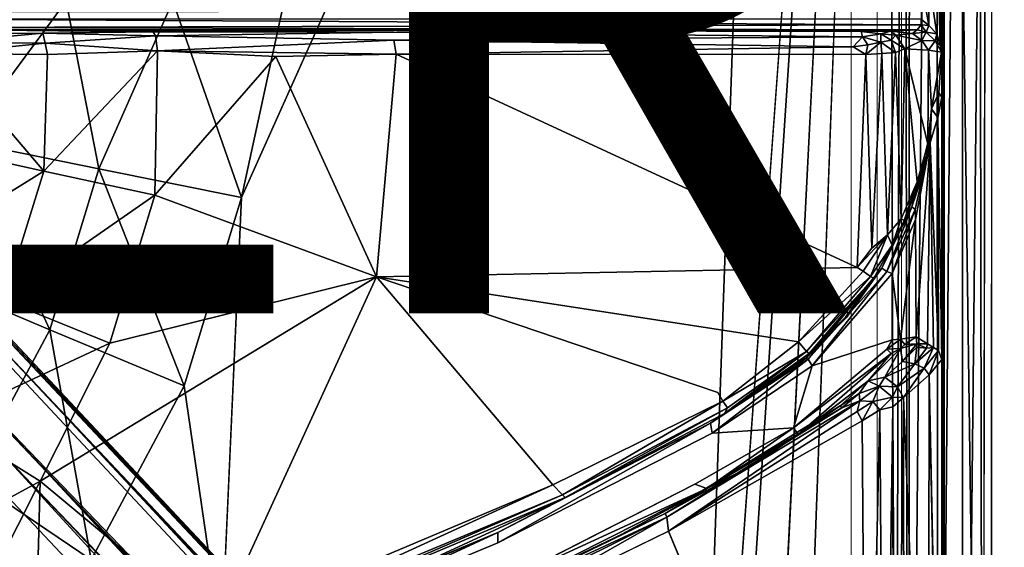
# Model space of a CAD drawing. Units: inches. Extents: x -15.8 to 16.1, y -13.9 to 14.4.
# Drawn here: x 2.3 to 5.4, y -1.7 to -0.1 of the extents above; entities that cross this region are included whole.
import ezdxf

# ---------------------------------------------------------------- set-up
doc = ezdxf.new("R2010")
doc.units = ezdxf.units.IN
doc.header["$MEASUREMENT"] = 0
doc.layers.add('SEAT-BASEMETAL', color=5, linetype='Continuous')
doc.layers.add('SEAT-OTHER', color=7, linetype='Continuous')
doc.layers.add('SEAT-CUSHIONFABRIC', color=5, linetype='Continuous', lineweight=9)
doc.layers.add('SEAT-SEATFABRIC', color=5, linetype='Continuous', lineweight=9)
doc.styles.get("Standard").update_dxf_attribs({"font": 'arial.ttf'})

msp = doc.modelspace()

# ---------------------------------------------------------------- linework, layer by layer
at = {"layer": 'SEAT-BASEMETAL'}
for points, invisible_edges in [([(4.4043, -4.0801, 11.7319), (4.716, 4.3787, 11.7423), (5.0342, 4.5299, 11.7536)], 1), ([(4.5981, -4.143, 11.7383), (5.0342, 4.5299, 11.7536), (4.68, -4.2424, 11.7412)], 2), ([(4.68, -4.2424, 11.7412), (5.0342, 4.5299, 11.7536), (4.7063, -4.3482, 11.7432)], 13), ([(4.4043, -4.0801, 11.7319), (4.7004, 4.261, 11.7426), (4.716, 4.3787, 11.7423)], 12), ([(5.3417, 4.3483, 12.3863), (5.3295, -4.392, 12.3924), (5.3571, -4.3909, 12.3666)], 12), ([(5.3417, 4.3483, 12.3863), (5.3571, -4.3909, 12.3666), (5.3578, 4.348, 12.3595)], 1), ([(4.4043, -4.0801, 11.7319), (4.6431, 4.1511, 11.7406), (4.7004, 4.261, 11.7426)], 1), ([(4.4043, -4.0801, 11.7319), (4.5603, 4.0844, 11.7383), (4.6431, 4.1511, 11.7406)], 13), ([(3.5173, 0.5112, 11.6998), (4.2179, 4.0954, 11.7254), (4.1414, -4.2168, 11.7227)], 15), ([(4.1414, -4.2168, 11.7227), (4.2179, 4.0954, 11.7254), (4.1983, -4.1439, 11.7244)], 15), ([(4.1983, -4.1439, 11.7244), (4.2179, 4.0954, 11.7254), (4.3114, 4.043, 11.7283)], 15), ([(4.4043, -4.0801, 11.7319), (4.4299, 4.0322, 11.7324), (4.5603, 4.0844, 11.7383)], 13), ([(4.1983, -4.1439, 11.7244), (4.3114, 4.043, 11.7283), (4.2935, -4.0998, 11.7291)], 15), ([(4.2935, -4.0998, 11.7291), (4.3114, 4.043, 11.7283), (4.4299, 4.0322, 11.7324)], 15), ([(4.2935, -4.0998, 11.7291), (4.4299, 4.0322, 11.7324), (4.4043, -4.0801, 11.7319)], 3), ([(5.2009, 0.2797, 12.3689), (5.2023, -4.3931, 12.3786), (5.2009, 1.103, 12.3689)], 12), ([(3.5173, 0.5112, 11.6998), (4.1414, -4.2168, 11.7227), (2.9397, -2.0299, 11.6796)], 15), ([(2.9397, -2.0299, 11.6796), (3.0023, -0.6364, 11.6703), (3.5173, 0.5112, 11.6998)], 12), ([(2.0302, -0.1102, 12.1584), (3.4805, -0.118, 11.9094), (4.9478, -0.1166, 11.9694)], 2), ([(2.725, -0.117, 11.8416), (2.0302, -0.1102, 12.1584), (2.3789, -0.1209, 11.7152)], 2), ([(2.3789, -0.1209, 11.7152), (2.0302, -0.1102, 12.1584), (2.04, -0.1237, 11.5372)], 1), ([(2.7326, -0.13, 11.8088), (3.4803, -0.1428, 11.8744), (3.4805, -0.118, 11.9094)], 2), ([(4.9519, -0.1326, 11.9381), (3.4805, -0.118, 11.9094), (3.4803, -0.1428, 11.8744)], 2), ([(4.9478, -0.1166, 11.9694), (3.4805, -0.118, 11.9094), (4.9519, -0.1326, 11.9381)], 1), ([(3.4265, -0.8859, 11.8542), (4.7506, -1.0894, 11.9034), (4.9347, -0.8568, 11.9077)], 2), ([(4.9347, -0.8568, 11.9077), (4.7506, -1.0894, 11.9034), (4.9545, -0.8677, 11.9159)], 1), ([(3.4265, -0.8859, 11.8542), (3.98, -1.5381, 11.8755), (4.4973, -1.2486, 11.8923)], 2), ([(3.4265, -0.8859, 11.8542), (4.4973, -1.2486, 11.8923), (4.7506, -1.0894, 11.9034)], 2), ([(1.4116, -1.1112, 5.0968), (1.8709, -1.478, 2.9562), (7.1377, -6.9888, 3.1474)], 15), ([(1.4116, -1.1112, 5.0968), (7.1377, -6.9888, 3.1474), (1.7642, -1.4849, 5.0019)], 1), ([(4.5138, -1.2757, 11.9038), (4.7506, -1.0894, 11.9034), (4.4973, -1.2486, 11.8923)], 2), ([(4.7944, -1.1652, 12.2159), (4.7349, -1.3596, 12.2123), (5.0445, -1.0832, 12.225)], 2), ([(5.0445, -1.0832, 12.225), (4.7349, -1.3596, 12.2123), (5.0286, -1.1128, 12.2185)], 1), ([(5.2001, -3.1721, 12.3608), (5.2009, -1.1451, 12.3689), (5.1614, -1.1932, 12.1738)], 1), ([(5.2023, -4.3931, 12.3786), (5.2009, -1.1451, 12.3689), (5.2001, -3.1721, 12.3608)], 2), ([(4.4973, -1.2486, 11.8923), (3.98, -1.5381, 11.8755), (4.5138, -1.2757, 11.9038)], 1), ([(4.4796, -1.3756, 12.2047), (4.4252, -1.5362, 12.2027), (4.7349, -1.3596, 12.2123)], 1), ([(3.8074, -1.7194, 12.1812), (4.4252, -1.5362, 12.2027), (4.4796, -1.3756, 12.2047)], 3), ([(1.4511, -1.9005, 2.9641), (1.0803, -1.4426, 5.0968), (6.9552, -7.1625, 3.1635)], 15), ([(1.4698, -1.8054, 5.0048), (6.9552, -7.1625, 3.1635), (1.0803, -1.4426, 5.0968)], 2), ([(11.1551, -11.186, 2.0188), (1.9006, -1.4512, 5.2022), (1.4712, -1.5022, 5.305)], 12), ([(7.1377, -6.9888, 3.1474), (1.8709, -1.478, 2.9562), (7.2396, -7.0233, 1.8196)], 1), ([(1.8709, -1.478, 2.9562), (7.2512, -7.0232, 1.8073), (7.2396, -7.0233, 1.8196)], 2), ([(1.4202, -1.9316, 5.2022), (11.1551, -11.186, 2.0188), (1.4712, -1.5022, 5.305)], 2), ([(3.8074, -1.7194, 12.1812), (3.8099, -1.8495, 12.1802), (4.4252, -1.5362, 12.2027)], 13), ([(3.7586, -1.9681, 11.8677), (4.3901, -3.1915, 11.8906), (4.3429, -1.6831, 11.8888)], 2), ([(4.3429, -1.6831, 11.8888), (4.3901, -3.1915, 11.8906), (4.9646, -3.1676, 11.911)], 1), ([(3.1121, -2.0097, 12.1571), (3.8099, -1.8495, 12.1802), (3.8074, -1.7194, 12.1812)], 2)]:
    msp.add_3dface(points, dxfattribs=dict(at, invisible_edges=invisible_edges))
for points in [[(4.4043, -4.0801, 11.7319), (5.0342, 4.5299, 11.7536), (4.4635, -4.0888, 11.7354)], [(4.4635, -4.0888, 11.7354), (5.0342, 4.5299, 11.7536), (4.5981, -4.143, 11.7383)], [(4.7063, -4.3482, 11.7432), (5.0342, 4.5299, 11.7536), (5.053, -4.494, 11.7553)], [(5.0809, 4.4614, 11.7676), (5.053, -4.494, 11.7553), (5.0342, 4.5299, 11.7536)], [(5.3138, 4.4865, 12.3926), (5.2071, 4.4659, 12.3885), (5.3295, -4.392, 12.3924)], [(5.3138, 4.4865, 12.3926), (5.3295, -4.392, 12.3924), (5.3417, 4.3483, 12.3863)], [(5.0809, 4.4614, 11.7676), (5.096, -4.4818, 11.7761), (5.053, -4.494, 11.7553)], [(5.1011, 4.3497, 11.7769), (5.096, -4.4818, 11.7761), (5.0809, 4.4614, 11.7676)], [(5.1807, 4.4569, 11.8696), (5.096, -4.4818, 11.7761), (5.1011, 4.3497, 11.7769)], [(5.1807, 4.4569, 11.8696), (5.1901, -4.3911, 11.8746), (5.096, -4.4818, 11.7761)], [(5.2659, 4.349, 12.0076), (5.1901, -4.3911, 11.8746), (5.1807, 4.4569, 11.8696)], [(5.2079, -4.5057, 12.3885), (5.2071, 4.4659, 12.3885), (5.2025, 4.3507, 12.379)], [(5.3295, -4.392, 12.3924), (5.2071, 4.4659, 12.3885), (5.2079, -4.5057, 12.3885)], [(5.2659, 4.349, 12.0076), (5.2659, -4.3911, 12.0076), (5.1901, -4.3911, 11.8746)], [(5.2009, 1.103, 12.3689), (5.2023, -4.3931, 12.3786), (5.2025, 4.3507, 12.379)], [(5.2079, -4.5057, 12.3885), (5.2025, 4.3507, 12.379), (5.2023, -4.3931, 12.3786)], [(5.3578, 4.348, 12.3595), (5.2659, -4.3911, 12.0076), (5.2659, 4.349, 12.0076)], [(5.2659, -4.3911, 12.0076), (5.3578, 4.348, 12.3595), (5.3571, -4.3909, 12.3666)], [(3.5173, 0.5112, 11.6998), (3.0023, -0.6364, 11.6703), (3.1365, -0.0211, 11.6798)], [(5.2009, -0.3219, 12.3689), (5.2009, 0.2797, 12.3689), (5.2001, 0.1449, 12.3609)], [(5.2009, -0.3219, 12.3689), (5.2023, -4.3931, 12.3786), (5.2009, 0.2797, 12.3689)], [(5.1895, 0.0902, 12.3316), (5.1959, -0.1593, 12.3452), (5.2001, 0.1449, 12.3609)], [(5.2001, 0.1449, 12.3609), (5.1959, -0.1593, 12.3452), (5.1994, -0.1806, 12.3534)], [(5.2009, -0.3219, 12.3689), (5.2001, 0.1449, 12.3609), (5.1994, -0.1806, 12.3534)], [(5.1591, 0.0513, 12.3097), (5.1852, -0.1234, 12.3273), (5.1895, 0.0902, 12.3316)], [(5.1895, 0.0902, 12.3316), (5.1852, -0.1234, 12.3273), (5.1959, -0.1593, 12.3452)], [(5.1596, -0.0973, 12.3097), (5.1376, 0.0334, 12.3073), (5.1365, -0.0776, 12.307)], [(5.1376, 0.0334, 12.3073), (5.1596, -0.0973, 12.3097), (5.1591, 0.0513, 12.3097)], [(5.1591, 0.0513, 12.3097), (5.1596, -0.0973, 12.3097), (5.1852, -0.1234, 12.3273)], [(2.4521, -0.0211, 11.5163), (2.5549, -0.5468, 11.5732), (2.1262, -0.4601, 11.3644)], [(2.4521, -0.0211, 11.5163), (2.1262, -0.4601, 11.3644), (2.1432, -0.0211, 11.3487)], [(2.7872, -0.0211, 11.6257), (2.5549, -0.5468, 11.5732), (2.4521, -0.0211, 11.5163)], [(2.7872, -0.0211, 11.6257), (3.0023, -0.6364, 11.6703), (2.5549, -0.5468, 11.5732)], [(3.1365, -0.0211, 11.6798), (3.0023, -0.6364, 11.6703), (2.7872, -0.0211, 11.6257)], [(5.1357, -0.0957, 12.2984), (2.0268, -0.0776, 12.1981), (2.0259, -0.1034, 12.1781)], [(5.1365, -0.0776, 12.307), (2.0268, -0.0776, 12.1981), (5.1357, -0.0957, 12.2984)], [(5.1596, -0.0973, 12.3097), (5.1365, -0.0776, 12.307), (5.1357, -0.0957, 12.2984)], [(5.1357, -0.0957, 12.2984), (2.0259, -0.1034, 12.1781), (5.1237, -0.1104, 12.2765)], [(5.1237, -0.1104, 12.2765), (2.0259, -0.1034, 12.1781), (2.0302, -0.1102, 12.1584)], [(2.0302, -0.1102, 12.1584), (5.0411, -0.1148, 12.0463), (5.1237, -0.1104, 12.2765)], [(2.0302, -0.1102, 12.1584), (2.725, -0.117, 11.8416), (3.4805, -0.118, 11.9094)], [(2.0302, -0.1102, 12.1584), (4.9478, -0.1166, 11.9694), (5.0411, -0.1148, 12.0463)], [(2.3789, -0.1209, 11.7152), (2.04, -0.1237, 11.5372), (2.0594, -0.1504, 11.5068)], [(2.3789, -0.1209, 11.7152), (2.0594, -0.1504, 11.5068), (2.3857, -0.1532, 11.6747)], [(2.725, -0.117, 11.8416), (2.3789, -0.1209, 11.7152), (2.7326, -0.13, 11.8088)], [(2.3857, -0.1532, 11.6747), (2.7326, -0.13, 11.8088), (2.3789, -0.1209, 11.7152)], [(2.7326, -0.13, 11.8088), (3.4805, -0.118, 11.9094), (2.725, -0.117, 11.8416)], [(5.0096, -0.1235, 11.978), (5.0411, -0.1148, 12.0463), (4.9478, -0.1166, 11.9694)], [(4.9519, -0.1326, 11.9381), (5.0096, -0.1235, 11.978), (4.9478, -0.1166, 11.9694)], [(5.0096, -0.1235, 11.978), (4.9519, -0.1326, 11.9381), (5.0095, -0.15, 11.9434)], [(5.0096, -0.1235, 11.978), (5.0095, -0.15, 11.9434), (5.0423, -0.1437, 11.9748)], [(5.0096, -0.1235, 11.978), (5.0568, -0.1273, 12.019), (5.0411, -0.1148, 12.0463)], [(5.0423, -0.1437, 11.9748), (5.0568, -0.1273, 12.019), (5.0096, -0.1235, 11.978)], [(5.0411, -0.1148, 12.0463), (5.1092, -0.122, 12.1438), (5.1237, -0.1104, 12.2765)], [(5.1092, -0.122, 12.1438), (5.0411, -0.1148, 12.0463), (5.0568, -0.1273, 12.019)], [(5.1381, -0.1439, 12.1499), (5.1092, -0.122, 12.1438), (5.0568, -0.1273, 12.019)], [(5.1237, -0.1104, 12.2765), (5.1092, -0.122, 12.1438), (5.1514, -0.1187, 12.2882)], [(5.1092, -0.122, 12.1438), (5.1381, -0.1439, 12.1499), (5.1514, -0.1187, 12.2882)], [(5.1237, -0.1104, 12.2765), (5.1514, -0.1187, 12.2882), (5.1357, -0.0957, 12.2984)], [(5.1514, -0.1187, 12.2882), (5.1596, -0.0973, 12.3097), (5.1357, -0.0957, 12.2984)], [(5.1514, -0.1187, 12.2882), (5.1381, -0.1439, 12.1499), (5.1797, -0.1458, 12.305)], [(5.1852, -0.1234, 12.3273), (5.1596, -0.0973, 12.3097), (5.1514, -0.1187, 12.2882)], [(5.1852, -0.1234, 12.3273), (5.1514, -0.1187, 12.2882), (5.1797, -0.1458, 12.305)], [(5.1797, -0.1458, 12.305), (5.1959, -0.1593, 12.3452), (5.1852, -0.1234, 12.3273)], [(2.3857, -0.1532, 11.6747), (2.0594, -0.1504, 11.5068), (2.0674, -0.1847, 11.4926)], [(2.3857, -0.1532, 11.6747), (2.0674, -0.1847, 11.4926), (2.393, -0.188, 11.6651)], [(2.7326, -0.13, 11.8088), (2.3857, -0.1532, 11.6747), (2.739, -0.1765, 11.7778)], [(2.393, -0.188, 11.6651), (2.739, -0.1765, 11.7778), (2.3857, -0.1532, 11.6747)], [(2.739, -0.1765, 11.7778), (3.4803, -0.1428, 11.8744), (2.7326, -0.13, 11.8088)], [(2.739, -0.1765, 11.7778), (3.4881, -0.1871, 11.8552), (3.4803, -0.1428, 11.8744)], [(4.9519, -0.1326, 11.9381), (3.4803, -0.1428, 11.8744), (4.9227, -0.1639, 11.9113)], [(4.9227, -0.1639, 11.9113), (3.4803, -0.1428, 11.8744), (3.4881, -0.1871, 11.8552)], [(4.9227, -0.1639, 11.9113), (4.9688, -0.1576, 11.9222), (4.9519, -0.1326, 11.9381)], [(4.9688, -0.1576, 11.9222), (5.0095, -0.15, 11.9434), (4.9519, -0.1326, 11.9381)], [(5.0095, -0.15, 11.9434), (4.9621, -0.1884, 11.9111), (5.0121, -0.1851, 11.9311)], [(4.9621, -0.1884, 11.9111), (5.0095, -0.15, 11.9434), (4.9688, -0.1576, 11.9222)], [(5.0423, -0.1437, 11.9748), (5.0095, -0.15, 11.9434), (5.056, -0.1816, 11.9641)], [(5.0121, -0.1851, 11.9311), (5.056, -0.1816, 11.9641), (5.0095, -0.15, 11.9434)], [(5.0423, -0.1437, 11.9748), (5.0845, -0.1701, 12.0045), (5.0568, -0.1273, 12.019)], [(5.056, -0.1816, 11.9641), (5.0845, -0.1701, 12.0045), (5.0423, -0.1437, 11.9748)], [(5.1381, -0.1439, 12.1499), (5.0568, -0.1273, 12.019), (5.0845, -0.1701, 12.0045)], [(5.1586, -0.1748, 12.1678), (5.1381, -0.1439, 12.1499), (5.0845, -0.1701, 12.0045)], [(5.1381, -0.1439, 12.1499), (5.1586, -0.1748, 12.1678), (5.1797, -0.1458, 12.305)], [(5.1797, -0.1458, 12.305), (5.1586, -0.1748, 12.1678), (5.1994, -0.1806, 12.3534)], [(5.1959, -0.1593, 12.3452), (5.1797, -0.1458, 12.305), (5.1994, -0.1806, 12.3534)], [(2.0674, -0.1847, 11.4926), (2.0448, -0.48, 11.5026), (2.3816, -0.5538, 11.6791)], [(2.0674, -0.1847, 11.4926), (2.3816, -0.5538, 11.6791), (2.393, -0.188, 11.6651)], [(2.393, -0.188, 11.6651), (2.3816, -0.5538, 11.6791), (2.739, -0.1765, 11.7778)], [(2.739, -0.1765, 11.7778), (2.3816, -0.5538, 11.6791), (2.7308, -0.6299, 11.7866)], [(2.739, -0.1765, 11.7778), (2.7308, -0.6299, 11.7866), (3.1107, -0.1943, 11.8358)], [(3.4881, -0.1871, 11.8552), (2.739, -0.1765, 11.7778), (3.1107, -0.1943, 11.8358)], [(4.9227, -0.1639, 11.9113), (3.4881, -0.1871, 11.8552), (4.9621, -0.1884, 11.9111)], [(4.9227, -0.1639, 11.9113), (4.9621, -0.1884, 11.9111), (4.9688, -0.1576, 11.9222)], [(4.981, -0.7961, 11.9172), (5.0121, -0.1851, 11.9311), (4.9621, -0.1884, 11.9111)], [(5.0301, -0.7536, 11.9425), (5.0121, -0.1851, 11.9311), (4.981, -0.7961, 11.9172)], [(5.0301, -0.7536, 11.9425), (5.056, -0.1816, 11.9641), (5.0121, -0.1851, 11.9311)], [(5.056, -0.1816, 11.9641), (5.0301, -0.7536, 11.9425), (5.073, -0.704, 11.984)], [(5.056, -0.1816, 11.9641), (5.073, -0.704, 11.984), (5.0845, -0.1701, 12.0045)], [(5.1232, -0.5872, 12.0744), (5.0845, -0.1701, 12.0045), (5.073, -0.704, 11.984)], [(5.1565, -0.4691, 12.1586), (5.0845, -0.1701, 12.0045), (5.1232, -0.5872, 12.0744)], [(5.1565, -0.4691, 12.1586), (5.1586, -0.1748, 12.1678), (5.0845, -0.1701, 12.0045)], [(5.1682, -0.3585, 12.1996), (5.1586, -0.1748, 12.1678), (5.1565, -0.4691, 12.1586)], [(5.1682, -0.3585, 12.1996), (5.1994, -0.1806, 12.3534), (5.1586, -0.1748, 12.1678)], [(5.192, -0.3085, 12.2998), (5.1994, -0.1806, 12.3534), (5.1682, -0.3585, 12.1996)], [(5.2009, -0.3219, 12.3689), (5.1994, -0.1806, 12.3534), (5.192, -0.3085, 12.2998)], [(3.1107, -0.1943, 11.8358), (2.7308, -0.6299, 11.7866), (3.4265, -0.8859, 11.8542)], [(3.1107, -0.1943, 11.8358), (3.4265, -0.8859, 11.8542), (3.4881, -0.1871, 11.8552)], [(3.4265, -0.8859, 11.8542), (4.9347, -0.8568, 11.9077), (3.4881, -0.1871, 11.8552)], [(3.4881, -0.1871, 11.8552), (4.9347, -0.8568, 11.9077), (4.9621, -0.1884, 11.9111)], [(4.981, -0.7961, 11.9172), (4.9621, -0.1884, 11.9111), (4.9347, -0.8568, 11.9077)], [(5.1682, -0.3585, 12.1996), (5.1887, -0.3855, 12.3206), (5.192, -0.3085, 12.2998)], [(5.192, -0.3085, 12.2998), (5.1887, -0.3855, 12.3206), (5.2009, -0.3219, 12.3689)], [(5.1887, -0.3855, 12.3206), (5.2009, -1.1451, 12.3689), (5.2009, -0.3219, 12.3689)], [(5.2009, -1.1451, 12.3689), (5.2023, -4.3931, 12.3786), (5.2009, -0.3219, 12.3689)], [(5.1565, -0.4691, 12.1586), (5.1625, -0.4439, 12.189), (5.1682, -0.3585, 12.1996)], [(5.1682, -0.3585, 12.1996), (5.1625, -0.4439, 12.189), (5.1648, -0.4647, 12.2809)], [(5.1648, -0.4647, 12.2809), (5.1887, -0.3855, 12.3206), (5.1682, -0.3585, 12.1996)], [(5.1648, -0.4647, 12.2809), (5.19, -1.1166, 12.3251), (5.1887, -0.3855, 12.3206)], [(5.1887, -0.3855, 12.3206), (5.19, -1.1166, 12.3251), (5.2009, -1.1451, 12.3689)], [(2.1262, -0.4601, 11.3644), (2.4006, -1.0519, 11.5675), (1.9968, -0.8816, 11.359)], [(2.4006, -1.0519, 11.5675), (2.1262, -0.4601, 11.3644), (2.5549, -0.5468, 11.5732)], [(5.1648, -0.4647, 12.2809), (5.1625, -0.4439, 12.189), (5.1063, -0.6664, 12.2191)], [(5.1063, -0.6664, 12.2191), (5.1625, -0.4439, 12.189), (5.1494, -0.5402, 12.1571)], [(5.1565, -0.4691, 12.1586), (5.1494, -0.5402, 12.1571), (5.1625, -0.4439, 12.189)], [(1.9369, -0.829, 11.4981), (2.3816, -0.5538, 11.6791), (2.0448, -0.48, 11.5026)], [(5.1063, -0.6664, 12.2191), (5.117, -0.6741, 12.2415), (5.1648, -0.4647, 12.2809)], [(5.117, -0.6741, 12.2415), (5.1182, -0.7056, 12.2435), (5.1648, -0.4647, 12.2809)], [(5.1182, -0.7056, 12.2435), (5.1201, -1.0737, 12.244), (5.1648, -0.4647, 12.2809)], [(5.1648, -0.4647, 12.2809), (5.1201, -1.0737, 12.244), (5.1555, -1.0956, 12.2691)], [(5.1232, -0.5872, 12.0744), (5.1494, -0.5402, 12.1571), (5.1565, -0.4691, 12.1586)], [(5.1648, -0.4647, 12.2809), (5.1555, -1.0956, 12.2691), (5.1747, -1.1074, 12.2931)], [(5.1648, -0.4647, 12.2809), (5.1747, -1.1074, 12.2931), (5.19, -1.1166, 12.3251)], [(2.3816, -0.5538, 11.6791), (1.9369, -0.829, 11.4981), (2.2568, -0.9593, 11.6744)], [(2.2568, -0.9593, 11.6744), (2.7308, -0.6299, 11.7866), (2.3816, -0.5538, 11.6791)], [(2.5549, -0.5468, 11.5732), (2.8223, -1.228, 11.664), (2.4006, -1.0519, 11.5675)], [(2.8223, -1.228, 11.664), (2.5549, -0.5468, 11.5732), (3.0023, -0.6364, 11.6703)], [(5.1063, -0.6664, 12.2191), (5.1494, -0.5402, 12.1571), (5.0825, -0.709, 12.0086)], [(5.1494, -0.5402, 12.1571), (5.1232, -0.5872, 12.0744), (5.0825, -0.709, 12.0086)], [(5.1232, -0.5872, 12.0744), (5.073, -0.704, 11.984), (5.0825, -0.709, 12.0086)], [(2.7308, -0.6299, 11.7866), (2.2568, -0.9593, 11.6744), (2.5887, -1.0934, 11.7815)], [(3.4265, -0.8859, 11.8542), (2.7308, -0.6299, 11.7866), (2.5887, -1.0934, 11.7815)], [(2.9397, -2.0299, 11.6796), (2.8223, -1.228, 11.664), (3.0023, -0.6364, 11.6703)], [(5.1063, -0.6664, 12.2191), (5.0825, -0.709, 12.0086), (5.0122, -0.8585, 12.1914)], [(5.1063, -0.6664, 12.2191), (5.0122, -0.8585, 12.1914), (5.0284, -0.8692, 12.2181)], [(5.117, -0.6741, 12.2415), (5.1063, -0.6664, 12.2191), (5.0284, -0.8692, 12.2181)], [(5.0448, -0.875, 12.2252), (5.117, -0.6741, 12.2415), (5.0284, -0.8692, 12.2181)], [(5.1182, -0.7056, 12.2435), (5.117, -0.6741, 12.2415), (5.0448, -0.875, 12.2252)], [(5.0122, -0.8585, 12.1914), (5.0825, -0.709, 12.0086), (5.0448, -0.7863, 11.977)], [(5.073, -0.704, 11.984), (5.0301, -0.7536, 11.9425), (5.0448, -0.7863, 11.977)], [(5.073, -0.704, 11.984), (5.0448, -0.7863, 11.977), (5.0825, -0.709, 12.0086)], [(5.0448, -0.875, 12.2252), (5.071, -1.0814, 12.2264), (5.1182, -0.7056, 12.2435)], [(5.1182, -0.7056, 12.2435), (5.071, -1.0814, 12.2264), (5.1201, -1.0737, 12.244)], [(5.0301, -0.7536, 11.9425), (4.9347, -0.8568, 11.9077), (4.9545, -0.8677, 11.9159)], [(5.0301, -0.7536, 11.9425), (4.981, -0.7961, 11.9172), (4.9347, -0.8568, 11.9077)], [(5.0301, -0.7536, 11.9425), (4.9545, -0.8677, 11.9159), (4.9766, -0.8845, 11.9407)], [(5.0301, -0.7536, 11.9425), (4.9766, -0.8845, 11.9407), (5.0448, -0.7863, 11.977)], [(5.0448, -0.7863, 11.977), (4.9766, -0.8845, 11.9407), (4.9875, -0.8893, 11.9753)], [(5.0122, -0.8585, 12.1914), (5.0448, -0.7863, 11.977), (4.9875, -0.8893, 11.9753)], [(11.1727, -10.552, 1.5995), (2.0665, -0.8563, 4.8226), (2.2746, -1.0826, 4.9401)], [(11.1727, -10.552, 1.5995), (2.2566, -1.1154, 4.417), (2.0665, -0.8563, 4.8226)], [(5.0122, -0.8585, 12.1914), (4.902, -1.0132, 12.1757), (4.7751, -1.1407, 12.1791)], [(4.7816, -1.1443, 12.1973), (5.0122, -0.8585, 12.1914), (4.7751, -1.1407, 12.1791)], [(4.7816, -1.1443, 12.1973), (5.0284, -0.8692, 12.2181), (5.0122, -0.8585, 12.1914)], [(5.0122, -0.8585, 12.1914), (4.8987, -1.0118, 11.9809), (4.902, -1.0132, 12.1757)], [(5.0122, -0.8585, 12.1914), (4.9875, -0.8893, 11.9753), (4.8987, -1.0118, 11.9809)], [(2.1502, -1.5167, 11.5583), (1.9968, -0.8816, 11.359), (2.4006, -1.0519, 11.5675)], [(3.4265, -0.8859, 11.8542), (2.3707, -1.5262, 11.7738), (2.9214, -1.9845, 11.8388)], [(3.4265, -0.8859, 11.8542), (2.5887, -1.0934, 11.7815), (2.3707, -1.5262, 11.7738)], [(3.98, -1.5381, 11.8755), (3.4265, -0.8859, 11.8542), (2.9214, -1.9845, 11.8388)], [(4.7506, -1.0894, 11.9034), (4.9766, -0.8845, 11.9407), (4.9545, -0.8677, 11.9159)], [(4.7758, -1.1196, 11.9361), (4.9766, -0.8845, 11.9407), (4.7506, -1.0894, 11.9034)], [(4.7758, -1.1196, 11.9361), (4.9875, -0.8893, 11.9753), (4.9766, -0.8845, 11.9407)], [(4.784, -1.1262, 11.9644), (4.9875, -0.8893, 11.9753), (4.7758, -1.1196, 11.9361)], [(4.7944, -1.1652, 12.2159), (5.0284, -0.8692, 12.2181), (4.7816, -1.1443, 12.1973)], [(4.784, -1.1262, 11.9644), (4.8987, -1.0118, 11.9809), (4.9875, -0.8893, 11.9753)], [(4.7944, -1.1652, 12.2159), (5.0448, -0.875, 12.2252), (5.0284, -0.8692, 12.2181)], [(4.7944, -1.1652, 12.2159), (5.0445, -1.0832, 12.225), (5.0448, -0.875, 12.2252)], [(5.071, -1.0814, 12.2264), (5.0448, -0.875, 12.2252), (5.0445, -1.0832, 12.225)], [(11.1869, -10.6989, 1.3011), (2.1291, -1.2227, 3.6113), (2.0593, -0.9354, 4.2949)], [(11.1869, -10.6989, 1.3011), (2.0593, -0.9354, 4.2949), (2.2566, -1.1154, 4.417)], [(2.0655, -1.3376, 11.6672), (2.5887, -1.0934, 11.7815), (2.2568, -0.9593, 11.6744)], [(4.902, -1.0132, 12.1757), (4.784, -1.1262, 11.9644), (4.7751, -1.1407, 12.1791)], [(4.902, -1.0132, 12.1757), (4.8987, -1.0118, 11.9809), (4.784, -1.1262, 11.9644)], [(1.745, -1.0204, 3.2933), (6.4987, -6.0652, 2.0841), (1.9549, -1.4273, 2.9998)], [(2.2309, -1.4183, 3.3959), (6.4987, -6.0652, 2.0841), (1.745, -1.0204, 3.2933)], [(11.1799, -10.5548, 2.0137), (2.2301, -1.0441, 4.9894), (2.2509, -1.111, 5.0191)], [(2.2301, -1.0441, 4.9894), (11.1799, -10.5548, 2.0137), (11.1983, -10.537, 1.9668)], [(2.2301, -1.0441, 4.9894), (11.1983, -10.537, 1.9668), (2.2746, -1.0826, 4.9401)], [(2.4006, -1.0519, 11.5675), (2.5301, -1.7728, 11.6537), (2.1502, -1.5167, 11.5583)], [(2.5301, -1.7728, 11.6537), (2.4006, -1.0519, 11.5675), (2.8223, -1.228, 11.664)], [(5.0286, -1.1128, 12.2185), (5.0717, -1.1102, 12.2016), (5.071, -1.0814, 12.2264)], [(5.0286, -1.1128, 12.2185), (5.071, -1.0814, 12.2264), (5.0445, -1.0832, 12.225)], [(5.0852, -1.0983, 12.2171), (5.1201, -1.0737, 12.244), (5.071, -1.0814, 12.2264)], [(5.0717, -1.1102, 12.2016), (5.0852, -1.0983, 12.2171), (5.071, -1.0814, 12.2264)], [(5.1201, -1.0737, 12.244), (5.0852, -1.0983, 12.2171), (5.1226, -1.0957, 12.2336)], [(5.1226, -1.0957, 12.2336), (5.1555, -1.0956, 12.2691), (5.1201, -1.0737, 12.244)], [(2.5887, -1.0934, 11.7815), (2.0655, -1.3376, 11.6672), (2.3707, -1.5262, 11.7738)], [(2.1313, -1.2205, 5.1002), (11.3858, -10.8428, 1.9573), (2.2509, -1.111, 5.0191)], [(11.1799, -10.5548, 2.0137), (2.2509, -1.111, 5.0191), (11.3858, -10.8428, 1.9573)], [(11.1727, -10.552, 1.5995), (2.2746, -1.0826, 4.9401), (11.1795, -10.5139, 1.9341)], [(2.2746, -1.0826, 4.9401), (11.1983, -10.537, 1.9668), (11.1795, -10.5139, 1.9341)], [(2.2754, -1.089, 4.968), (11.1983, -10.537, 1.9668), (2.2746, -1.0826, 4.9401)], [(2.2746, -1.0826, 4.9401), (11.1983, -10.537, 1.9668), (2.2754, -1.089, 4.968)], [(4.7506, -1.0894, 11.9034), (4.5138, -1.2757, 11.9038), (4.7758, -1.1196, 11.9361)], [(5.0218, -1.2004, 12.0022), (5.0717, -1.1102, 12.2016), (4.9702, -1.2119, 12.0084)], [(4.9702, -1.2119, 12.0084), (5.0717, -1.1102, 12.2016), (5.0424, -1.1262, 12.1957)], [(5.0218, -1.2004, 12.0022), (5.0777, -1.1507, 12.0992), (5.0717, -1.1102, 12.2016)], [(5.0286, -1.1128, 12.2185), (5.0424, -1.1262, 12.1957), (5.0717, -1.1102, 12.2016)], [(5.0777, -1.1507, 12.0992), (5.1226, -1.0957, 12.2336), (5.0717, -1.1102, 12.2016)], [(5.0852, -1.0983, 12.2171), (5.0717, -1.1102, 12.2016), (5.1226, -1.0957, 12.2336)], [(5.0777, -1.1507, 12.0992), (5.1225, -1.1059, 12.2174), (5.1226, -1.0957, 12.2336)], [(5.0777, -1.1507, 12.0992), (5.1161, -1.1581, 12.116), (5.1225, -1.1059, 12.2174)], [(5.1161, -1.1581, 12.116), (5.1533, -1.1094, 12.2468), (5.1225, -1.1059, 12.2174)], [(5.1161, -1.1581, 12.116), (5.1455, -1.172, 12.1444), (5.1747, -1.1074, 12.2931)], [(5.1533, -1.1094, 12.2468), (5.1161, -1.1581, 12.116), (5.1747, -1.1074, 12.2931)], [(5.1226, -1.0957, 12.2336), (5.1225, -1.1059, 12.2174), (5.1533, -1.1094, 12.2468)], [(5.1226, -1.0957, 12.2336), (5.1533, -1.1094, 12.2468), (5.1555, -1.0956, 12.2691)], [(5.1747, -1.1074, 12.2931), (5.1455, -1.172, 12.1444), (5.19, -1.1166, 12.3251)], [(5.1555, -1.0956, 12.2691), (5.1533, -1.1094, 12.2468), (5.1747, -1.1074, 12.2931)], [(11.1869, -10.6989, 1.3011), (2.2566, -1.1154, 4.417), (11.1727, -10.552, 1.5995)], [(4.7751, -1.1407, 12.1791), (4.5183, -1.3141, 11.9598), (4.4745, -1.3449, 12.179)], [(4.7751, -1.1407, 12.1791), (4.4745, -1.3449, 12.179), (4.7816, -1.1443, 12.1973)], [(4.5286, -1.2967, 11.9331), (4.7758, -1.1196, 11.9361), (4.5138, -1.2757, 11.9038)], [(4.7758, -1.1196, 11.9361), (4.5183, -1.3141, 11.9598), (4.784, -1.1262, 11.9644)], [(4.5183, -1.3141, 11.9598), (4.7758, -1.1196, 11.9361), (4.5286, -1.2967, 11.9331)], [(4.5183, -1.3141, 11.9598), (4.6774, -1.2112, 11.9737), (4.784, -1.1262, 11.9644)], [(4.7751, -1.1407, 12.1791), (4.6774, -1.2112, 11.9737), (4.5183, -1.3141, 11.9598)], [(4.7751, -1.1407, 12.1791), (4.784, -1.1262, 11.9644), (4.6774, -1.2112, 11.9737)], [(4.7349, -1.3596, 12.2123), (5.0424, -1.1262, 12.1957), (5.0286, -1.1128, 12.2185)], [(4.7502, -1.3806, 12.1826), (5.0424, -1.1262, 12.1957), (4.7349, -1.3596, 12.2123)], [(4.7502, -1.3806, 12.1826), (4.9702, -1.2119, 12.0084), (5.0424, -1.1262, 12.1957)], [(5.1455, -1.172, 12.1444), (5.1614, -1.1932, 12.1738), (5.19, -1.1166, 12.3251)], [(5.19, -1.1166, 12.3251), (5.1614, -1.1932, 12.1738), (5.2009, -1.1451, 12.3689)], [(4.4796, -1.3756, 12.2047), (4.7816, -1.1443, 12.1973), (4.4745, -1.3449, 12.179)], [(4.7816, -1.1443, 12.1973), (4.4796, -1.3756, 12.2047), (4.7944, -1.1652, 12.2159)], [(4.4796, -1.3756, 12.2047), (4.7349, -1.3596, 12.2123), (4.7944, -1.1652, 12.2159)], [(5.1161, -1.1581, 12.116), (5.0777, -1.1507, 12.0992), (5.0218, -1.2004, 12.0022)], [(5.1161, -1.1581, 12.116), (5.0218, -1.2004, 12.0022), (5.062, -1.2308, 11.9892)], [(5.1455, -1.172, 12.1444), (5.1161, -1.1581, 12.116), (5.062, -1.2308, 11.9892)], [(5.0811, -1.2642, 11.9956), (5.1455, -1.172, 12.1444), (5.062, -1.2308, 11.9892)], [(5.1614, -1.1932, 12.1738), (5.1455, -1.172, 12.1444), (5.0811, -1.2642, 11.9956)], [(5.0218, -1.2004, 12.0022), (4.9702, -1.2119, 12.0084), (5.0043, -1.2288, 11.9644)], [(5.0043, -1.2288, 11.9644), (5.062, -1.2308, 11.9892), (5.0218, -1.2004, 12.0022)], [(5.1583, -3.1848, 12.1675), (5.1614, -1.1932, 12.1738), (5.0811, -1.2642, 11.9956)], [(5.2001, -3.1721, 12.3608), (5.1614, -1.1932, 12.1738), (5.1583, -3.1848, 12.1675)], [(1.9006, -1.4512, 5.2022), (10.998, -10.7274, 2.1049), (2.1313, -1.2205, 5.1002)], [(11.1204, -10.7137, 1.2029), (2.2309, -1.4183, 3.3959), (2.1291, -1.2227, 3.6113)], [(11.1204, -10.7137, 1.2029), (2.1291, -1.2227, 3.6113), (11.1869, -10.6989, 1.3011)], [(2.1313, -1.2205, 5.1002), (10.998, -10.7274, 2.1049), (11.3858, -10.8428, 1.9573)], [(2.9397, -2.0299, 11.6796), (2.5301, -1.7728, 11.6537), (2.8223, -1.228, 11.664)], [(4.882, -1.29, 11.9681), (4.9702, -1.2119, 12.0084), (4.7502, -1.3806, 12.1826)], [(4.9419, -1.2514, 11.9598), (4.9702, -1.2119, 12.0084), (4.882, -1.29, 11.9681)], [(4.9702, -1.2119, 12.0084), (4.9419, -1.2514, 11.9598), (5.0043, -1.2288, 11.9644)], [(4.9431, -1.2743, 11.9335), (5.0043, -1.2288, 11.9644), (4.9419, -1.2514, 11.9598)], [(4.9845, -1.2769, 11.9295), (5.0043, -1.2288, 11.9644), (4.9431, -1.2743, 11.9335)], [(5.0043, -1.2288, 11.9644), (4.9845, -1.2769, 11.9295), (5.0457, -1.2627, 11.9593)], [(5.0457, -1.2627, 11.9593), (5.062, -1.2308, 11.9892), (5.0043, -1.2288, 11.9644)], [(5.0457, -1.2627, 11.9593), (5.0811, -1.2642, 11.9956), (5.062, -1.2308, 11.9892)], [(4.882, -1.29, 11.9681), (4.8866, -1.2969, 11.9466), (4.9419, -1.2514, 11.9598)], [(4.9431, -1.2743, 11.9335), (4.9419, -1.2514, 11.9598), (4.8866, -1.2969, 11.9466)], [(5.0062, -1.303, 11.9283), (5.0457, -1.2627, 11.9593), (4.9845, -1.2769, 11.9295)], [(5.0062, -1.303, 11.9283), (5.0473, -1.2935, 11.9556), (5.0457, -1.2627, 11.9593)], [(5.0457, -1.2627, 11.9593), (5.0473, -1.2935, 11.9556), (5.0811, -1.2642, 11.9956)], [(5.0473, -1.2935, 11.9556), (5.0563, -3.1808, 11.9655), (5.0811, -1.2642, 11.9956)], [(5.0811, -1.2642, 11.9956), (5.0563, -3.1808, 11.9655), (5.0829, -3.1897, 12.0026)], [(5.1583, -3.1848, 12.1675), (5.0811, -1.2642, 11.9956), (5.0829, -3.1897, 12.0026)], [(4.0104, -1.5693, 11.908), (4.5138, -1.2757, 11.9038), (3.98, -1.5381, 11.8755)], [(4.5138, -1.2757, 11.9038), (4.0104, -1.5693, 11.908), (4.5286, -1.2967, 11.9331)], [(4.0187, -1.5781, 11.9381), (4.5286, -1.2967, 11.9331), (4.0104, -1.5693, 11.908)], [(4.5286, -1.2967, 11.9331), (4.0187, -1.5781, 11.9381), (4.5183, -1.3141, 11.9598)], [(4.6053, -1.477, 11.9742), (4.3328, -1.6278, 11.9509), (4.882, -1.29, 11.9681)], [(4.882, -1.29, 11.9681), (4.3328, -1.6278, 11.9509), (4.8866, -1.2969, 11.9466)], [(4.8866, -1.2969, 11.9466), (4.3328, -1.6278, 11.9509), (4.3376, -1.6394, 11.9199)], [(4.9431, -1.2743, 11.9335), (4.3376, -1.6394, 11.9199), (4.3429, -1.6831, 11.8888)], [(4.8866, -1.2969, 11.9466), (4.3376, -1.6394, 11.9199), (4.9431, -1.2743, 11.9335)], [(4.9431, -1.2743, 11.9335), (4.3429, -1.6831, 11.8888), (4.9347, -1.3078, 11.9159)], [(4.882, -1.29, 11.9681), (4.7502, -1.3806, 12.1826), (4.6053, -1.477, 11.9742)], [(4.9431, -1.2743, 11.9335), (4.9347, -1.3078, 11.9159), (4.9845, -1.2769, 11.9295)], [(4.9509, -1.3372, 11.9091), (4.9845, -1.2769, 11.9295), (4.9347, -1.3078, 11.9159)], [(4.9845, -1.2769, 11.9295), (4.9509, -1.3372, 11.9091), (5.0062, -1.303, 11.9283)], [(5.0062, -1.303, 11.9283), (5.0203, -3.1741, 11.9359), (5.0473, -1.2935, 11.9556)], [(5.0473, -1.2935, 11.9556), (5.0203, -3.1741, 11.9359), (5.0563, -3.1808, 11.9655)], [(4.4745, -1.3449, 12.179), (4.5183, -1.3141, 11.9598), (4.0187, -1.5781, 11.9381)], [(4.9347, -1.3078, 11.9159), (4.3429, -1.6831, 11.8888), (4.9509, -1.3372, 11.9091)], [(4.9509, -1.3372, 11.9091), (4.9646, -3.1676, 11.911), (5.0062, -1.303, 11.9283)], [(5.0062, -1.303, 11.9283), (4.9646, -3.1676, 11.911), (5.0203, -3.1741, 11.9359)], [(1.9637, -1.7484, 11.7122), (2.3707, -1.5262, 11.7738), (2.0655, -1.3376, 11.6672)], [(4.4745, -1.3449, 12.179), (4.0187, -1.5781, 11.9381), (3.8072, -1.6876, 12.1561)], [(3.8074, -1.7194, 12.1812), (4.4745, -1.3449, 12.179), (3.8072, -1.6876, 12.1561)], [(4.4745, -1.3449, 12.179), (3.8074, -1.7194, 12.1812), (4.4796, -1.3756, 12.2047)], [(4.3429, -1.6831, 11.8888), (4.9646, -3.1676, 11.911), (4.9509, -1.3372, 11.9091)], [(4.4632, -1.5494, 12.1778), (4.7349, -1.3596, 12.2123), (4.4252, -1.5362, 12.2027)], [(4.7349, -1.3596, 12.2123), (4.4632, -1.5494, 12.1778), (4.7502, -1.3806, 12.1826)], [(4.6053, -1.477, 11.9742), (4.7502, -1.3806, 12.1826), (4.4632, -1.5494, 12.1778)], [(2.2309, -1.4183, 3.3959), (11.1204, -10.7137, 1.2029), (11.0424, -10.7121, 1.1334)], [(6.4987, -6.0652, 2.0841), (2.2309, -1.4183, 3.3959), (11.0424, -10.7121, 1.1334)], [(1.3963, -1.4272, 5.1287), (7.0363, -7.1393, 3.1988), (1.509, -1.779, 5.0343)], [(7.098, -7.0795, 3.1995), (7.0363, -7.1393, 3.1988), (1.3963, -1.4272, 5.1287)], [(7.098, -7.0795, 3.1995), (1.3963, -1.4272, 5.1287), (1.7547, -1.539, 5.0323)], [(2.1267, -2.2115, 12.201), (2.4914, -2.4388, 12.2143), (1.4788, -1.4407, 12.1795)], [(2.2793, -2.2195, 12.2032), (1.4788, -1.4407, 12.1795), (2.4914, -2.4388, 12.2143)], [(1.9006, -1.4512, 5.2022), (11.1551, -11.186, 2.0188), (10.998, -10.7274, 2.1049)], [(1.9549, -1.4273, 2.9998), (10.9662, -10.8054, 1.0194), (1.9129, -1.4603, 2.9543)], [(6.4987, -6.0652, 2.0841), (10.9922, -10.7971, 1.0226), (1.9549, -1.4273, 2.9998)], [(1.9549, -1.4273, 2.9998), (10.9922, -10.7971, 1.0226), (10.9662, -10.8054, 1.0194)], [(1.9129, -1.4603, 2.9543), (10.9662, -10.8054, 1.0194), (1.8709, -1.478, 2.9562)], [(10.9662, -10.8054, 1.0194), (7.2512, -7.0232, 1.8073), (1.8709, -1.478, 2.9562)], [(4.6053, -1.477, 11.9742), (4.4632, -1.5494, 12.1778), (4.3328, -1.6278, 11.9509)], [(1.7642, -1.4849, 5.0019), (7.1093, -7.0273, 3.2008), (1.7547, -1.539, 5.0323)], [(1.7642, -1.4849, 5.0019), (7.1359, -7.0113, 3.1754), (7.1093, -7.0273, 3.2008)], [(1.7642, -1.4849, 5.0019), (7.1377, -6.9888, 3.1474), (7.1359, -7.0113, 3.1754)], [(1.7547, -1.539, 5.0323), (7.1093, -7.0273, 3.2008), (7.098, -7.0795, 3.1995)], [(2.1605, -1.9417, 11.7783), (2.3707, -1.5262, 11.7738), (1.9637, -1.7484, 11.7122)], [(2.1372, -2.2498, 11.6399), (2.1502, -1.5167, 11.5583), (2.5301, -1.7728, 11.6537)], [(2.3534, -2.1548, 11.8126), (2.3707, -1.5262, 11.7738), (2.1605, -1.9417, 11.7783)], [(2.9214, -1.9845, 11.8388), (2.3707, -1.5262, 11.7738), (2.3534, -2.1548, 11.8126)], [(2.9326, -2.0183, 11.8648), (3.98, -1.5381, 11.8755), (2.9214, -1.9845, 11.8388)], [(2.9326, -2.0183, 11.8648), (4.0104, -1.5693, 11.908), (3.98, -1.5381, 11.8755)], [(4.4252, -1.5362, 12.2027), (3.8099, -1.8495, 12.1802), (4.4632, -1.5494, 12.1778)], [(2.941, -2.0326, 11.8983), (4.0104, -1.5693, 11.908), (2.9326, -2.0183, 11.8648)], [(2.941, -2.0326, 11.8983), (4.0187, -1.5781, 11.9381), (4.0104, -1.5693, 11.908)], [(3.8335, -1.8678, 12.1506), (4.4632, -1.5494, 12.1778), (3.8099, -1.8495, 12.1802)], [(3.8335, -1.8678, 12.1506), (4.1532, -1.7155, 12.1476), (4.4632, -1.5494, 12.1778)], [(4.3328, -1.6278, 11.9509), (4.4632, -1.5494, 12.1778), (4.1532, -1.7155, 12.1476)], [(2.941, -2.0326, 11.8983), (3.4915, -1.8212, 11.9328), (4.0187, -1.5781, 11.9381)], [(3.8072, -1.6876, 12.1561), (4.0187, -1.5781, 11.9381), (3.4915, -1.8212, 11.9328)], [(4.3328, -1.6278, 11.9509), (3.8335, -1.8678, 12.1506), (3.7505, -1.9122, 11.9279)], [(4.3328, -1.6278, 11.9509), (3.7505, -1.9122, 11.9279), (4.3376, -1.6394, 11.9199)], [(4.3328, -1.6278, 11.9509), (4.1532, -1.7155, 12.1476), (3.8335, -1.8678, 12.1506)], [(3.7539, -1.929, 11.8945), (4.3376, -1.6394, 11.9199), (3.7505, -1.9122, 11.9279)], [(3.7586, -1.9681, 11.8677), (4.3376, -1.6394, 11.9199), (3.7539, -1.929, 11.8945)], [(4.3376, -1.6394, 11.9199), (3.7586, -1.9681, 11.8677), (4.3429, -1.6831, 11.8888)], [(3.1121, -2.0097, 12.1571), (3.8072, -1.6876, 12.1561), (3.1143, -1.9775, 12.1318)], [(3.8072, -1.6876, 12.1561), (3.1121, -2.0097, 12.1571), (3.8074, -1.7194, 12.1812)], [(3.8072, -1.6876, 12.1561), (3.4915, -1.8212, 11.9328), (3.1143, -1.9775, 12.1318)]]:
    msp.add_3dface(points, dxfattribs=at)
at = {"layer": 'SEAT-CUSHIONFABRIC'}
for points, invisible_edges in [([(4.9979, 12.3582, 18.0393), (4.9861, 12.3323, 18.0655), (4.9861, -11.781, 18.0655), (4.9979, -11.8069, 18.0393)], 2), ([(5.0078, 12.3323, 18.0663), (4.9979, 12.3582, 18.0393), (4.9979, -11.8069, 18.0393), (5.0078, -11.781, 18.0663)], 8), ([(4.9501, -11.7216, 18.099), (4.9694, -11.7522, 18.0853), (4.9694, 12.3036, 18.0853), (4.9501, 12.273, 18.099)], 10), ([(4.9861, 12.3323, 18.0655), (4.9694, 12.3036, 18.0853), (4.9694, -11.7522, 18.0853), (4.9861, -11.781, 18.0655)], 10), ([(5.0231, 12.3036, 18.0871), (5.0078, 12.3323, 18.0663), (5.0078, -11.781, 18.0663), (5.0231, -11.7522, 18.0871)], 10), ([(5.0231, -11.7522, 18.0871), (5.0414, -11.7216, 18.1022), (5.0414, 12.273, 18.1022), (5.0231, 12.3036, 18.0871)], 10), ([(4.9501, 12.273, 18.099), (4.9301, 12.2409, 18.1071), (4.9301, -11.6895, 18.1071), (4.9501, -11.7216, 18.099)], 10), ([(5.0608, 12.2409, 18.1117), (5.0414, 12.273, 18.1022), (5.0414, -11.7216, 18.1022), (5.0608, -11.6895, 18.1117)], 10), ([(4.9166, -11.6535, 18.1099), (4.9301, 12.2409, 18.1071), (4.9164, 12.2048, 18.11)], 1), ([(4.9301, -11.6895, 18.1071), (4.9301, 12.2409, 18.1071), (4.9166, -11.6535, 18.1099)], 3), ([(5.0608, -11.6895, 18.1117), (5.074, 12.2048, 18.1154), (5.0608, 12.2409, 18.1117)], 13), ([(4.9164, -11.6535, 18.11), (4.9166, 12.2048, 18.11), (-7.4298, 12.2048, 17.6788)], 12), ([(-7.4298, 12.2048, 17.6788), (-7.4298, -11.6535, 17.6788), (4.9164, -11.6535, 18.11)], 12), ([(5.074, 12.2048, 18.1154), (5.0608, -11.6895, 18.1117), (5.0743, -11.6535, 18.1155)], 1), ([(5.0743, 12.2048, 18.1155), (5.074, -11.6535, 18.1155), (14.6966, -11.6535, 18.4515)], 12), ([(14.6966, -11.6535, 18.4515), (14.6966, 12.2048, 18.4515), (5.0743, 12.2048, 18.1155)], 12)]:
    msp.add_3dface(points, dxfattribs=dict(at, invisible_edges=invisible_edges))
msp.add_3dface([(15.253, 7.9528, 13.7991), (15.253, -7.4015, 13.7991), (-7.2669, -7.4015, 13.0127), (-7.2669, 7.9528, 13.0127)], dxfattribs=at)
at = {"layer": 'SEAT-SEATFABRIC'}
for points in [[(-9.8286, 8.3465, 11.8596), (15.2901, 8.3465, 12.7367), (15.2901, -7.7952, 12.7367), (-9.8286, -7.7952, 11.8596)], [(15.2558, 7.9528, 13.7204), (-8.9732, 7.9528, 12.8743), (-8.9732, -7.4015, 12.8743), (15.2558, -7.4015, 13.7204)]]:
    msp.add_3dface(points, dxfattribs=at)

# ---------------------------------------------------------------- texts
at = {"layer": 'SEAT-OTHER'}
msp.add_attdef('OTHER', (-4, -1), '', height=2, dxfattribs=at)

doc.saveas('drawing.dxf')
